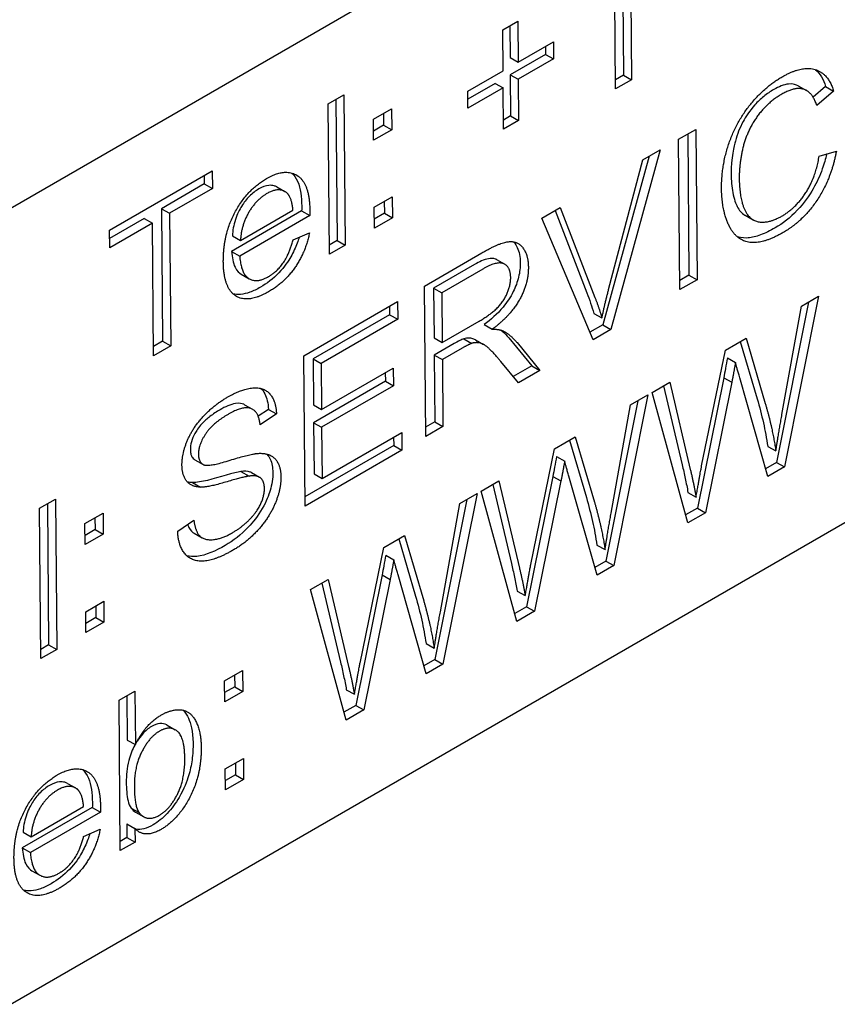
# Model space of a CAD drawing. Units: millimetres. Extents: x 155 to 2090, y 19 to 2724.
# Drawn here: x 854 to 863, y 1767 to 1778 of the extents above; entities that cross this region are included whole.
import ezdxf

# ---------------------------------------------------------------- set-up
doc = ezdxf.new("R2010")
doc.units = ezdxf.units.MM
doc.header["$LTSCALE"] = 10
doc.layers.add('Visible Edges(Hillmar_metric)', color=7, linetype='Continuous', lineweight=25)

msp = doc.modelspace()

# ---------------------------------------------------------------- linework, layer by layer
at = {"layer": 'Visible Edges(Hillmar_metric)'}
for p, q in [((887.8439, 1795.4633), (842.0658, 1769.0333)), ((890.5893, 1788.0122), (839.1119, 1758.2917)), ((860.8339, 1778.9804), (860.8487, 1777.2672)), ((860.7429, 1778.9279), (860.7568, 1777.3192)), ((860.6683, 1777.163), (860.6567, 1778.4977)), ((859.3871, 1777.8339), (859.5575, 1777.9323)), ((859.4665, 1777.8798), (859.4696, 1777.5199)), ((859.5575, 1777.9323), (859.5615, 1777.4679)), ((859.3911, 1777.3695), (859.3871, 1777.8339)), ((859.5615, 1777.4679), (859.9617, 1777.699)), ((859.8707, 1777.6464), (859.8715, 1777.5558)), ((859.9617, 1777.699), (859.9634, 1777.5038)), ((859.4696, 1777.5199), (859.5615, 1777.4679)), ((859.8715, 1777.5558), (859.4713, 1777.3248)), ((859.8715, 1777.5558), (859.9634, 1777.5038)), ((859.9634, 1777.5038), (859.5632, 1777.2728)), ((858.9909, 1777.1385), (859.3911, 1777.3695)), ((859.4713, 1777.3248), (859.5632, 1777.2728)), ((859.4713, 1777.3248), (859.4754, 1776.8565)), ((860.7568, 1777.3192), (860.6674, 1777.2675)), ((860.7568, 1777.3192), (860.8487, 1777.2672)), ((859.3009, 1777.2264), (858.9917, 1777.0479)), ((859.3928, 1777.1744), (858.9926, 1776.9433)), ((859.3009, 1777.2264), (859.3928, 1777.1744)), ((859.3969, 1776.7061), (859.3928, 1777.1744)), ((859.5632, 1777.2728), (859.5673, 1776.8045)), ((860.8487, 1777.2672), (860.6683, 1777.163)), ((862.7423, 1777.1988), (862.8342, 1777.1468)), ((863.0523, 1777.1911), (862.9101, 1777.0691)), ((863.0523, 1777.1911), (863.1442, 1777.1391)), ((857.4037, 1776.9934), (857.5841, 1777.0976)), ((857.5841, 1777.0976), (857.5989, 1775.3909)), ((858.9926, 1776.9433), (858.9909, 1777.1385)), ((863.1442, 1777.1391), (862.953, 1776.975)), ((857.4184, 1775.2867), (857.4037, 1776.9934)), ((857.4931, 1777.0451), (857.507, 1775.4429)), ((857.9189, 1776.8189), (858.1241, 1776.9374)), ((858.033, 1776.8848), (858.0342, 1776.7513)), ((858.1241, 1776.9374), (858.1261, 1776.6993)), ((859.4754, 1776.8565), (859.396, 1776.8106)), ((859.4754, 1776.8565), (859.5673, 1776.8045)), ((857.921, 1776.5809), (857.9189, 1776.8189)), ((858.0342, 1776.7513), (857.9201, 1776.6854)), ((858.0342, 1776.7513), (858.1261, 1776.6993)), ((859.5673, 1776.8045), (859.3969, 1776.7061)), ((858.1261, 1776.6993), (857.921, 1776.5809)), ((861.3835, 1776.5919), (861.5786, 1776.7045)), ((861.4876, 1776.6519), (861.5014, 1775.0497)), ((861.5786, 1776.7045), (861.5933, 1774.9977)), ((861.3983, 1774.8851), (861.3835, 1776.5919)), ((861.0487, 1776.3986), (860.5217, 1774.4841)), ((861.175, 1776.4715), (860.6136, 1774.4321)), ((860.9766, 1776.3569), (861.175, 1776.4715)), ((862.9794, 1776.4006), (863.1749, 1776.456)), ((860.5894, 1774.8874), (860.9766, 1776.3569)), ((854.9228, 1775.5611), (856.0887, 1776.2342)), ((855.9977, 1776.1817), (855.9985, 1776.0846)), ((856.0887, 1776.2342), (856.0904, 1776.0326)), ((855.9985, 1776.0846), (855.512, 1775.8037)), ((855.9985, 1776.0846), (856.0904, 1776.0326)), ((856.0904, 1776.0326), (855.6039, 1775.7517)), ((856.8209, 1776.051), (856.9128, 1775.999)), ((857.9275, 1775.8199), (858.1327, 1775.9383)), ((858.0417, 1775.8858), (858.0428, 1775.7522)), ((858.1327, 1775.9383), (858.1348, 1775.7002)), ((855.512, 1775.8037), (855.525, 1774.2986)), ((855.512, 1775.8037), (855.6039, 1775.7517)), ((855.6039, 1775.7517), (855.6169, 1774.2466)), ((857.1041, 1775.7777), (856.3093, 1775.3188)), ((857.1961, 1775.7257), (856.4013, 1775.2668)), ((856.4099, 1775.4443), (857.0051, 1775.788)), ((857.1041, 1775.7777), (857.1961, 1775.7257)), ((857.9296, 1775.5818), (857.9275, 1775.8199)), ((858.0428, 1775.7522), (857.9287, 1775.6863)), ((858.0428, 1775.7522), (858.1348, 1775.7002)), ((859.8298, 1775.6948), (860.0405, 1775.8165)), ((859.9818, 1775.7826), (860.3416, 1774.8495)), ((860.0405, 1775.8165), (860.4335, 1774.7975)), ((862.1382, 1775.7288), (862.2302, 1775.6768)), ((855.3169, 1775.6911), (854.9237, 1775.464)), ((855.4089, 1775.6391), (854.9246, 1775.3595)), ((855.3169, 1775.6911), (855.4089, 1775.6391)), ((855.4219, 1774.134), (855.4089, 1775.6391)), ((858.1348, 1775.7002), (857.9296, 1775.5818)), ((860.4129, 1774.3162), (859.8298, 1775.6948)), ((854.9246, 1775.3595), (854.9228, 1775.5611)), ((856.3179, 1775.4963), (856.4099, 1775.4443)), ((857.0058, 1775.4498), (857.1932, 1775.5306)), ((857.507, 1775.4429), (857.4175, 1775.3912)), ((857.5989, 1775.3909), (857.4184, 1775.2867)), ((857.507, 1775.4429), (857.5989, 1775.3909)), ((856.3093, 1775.3188), (856.4013, 1775.2668)), ((858.498, 1774.9259), (859.1505, 1775.3026)), ((859.068, 1775.1705), (858.6028, 1774.9019)), ((859.3181, 1775.2255), (859.41, 1775.1735)), ((856.4176, 1775.0601), (856.5096, 1775.0081)), ((859.1599, 1775.1185), (858.6947, 1774.8499)), ((861.5014, 1775.0497), (861.3974, 1774.9897)), ((861.5014, 1775.0497), (861.5933, 1774.9977)), ((861.5933, 1774.9977), (861.3983, 1774.8851)), ((858.5128, 1773.2192), (858.498, 1774.9259)), ((858.6028, 1774.9019), (858.6077, 1774.3373)), ((858.6028, 1774.9019), (858.6947, 1774.8499)), ((858.6947, 1774.8499), (858.6996, 1774.2853)), ((857.1281, 1774.135), (858.1931, 1774.7499)), ((858.1931, 1774.7499), (858.1948, 1774.5482)), ((862.8583, 1774.744), (862.4955, 1772.9243)), ((862.9739, 1774.8108), (862.5874, 1772.8723)), ((862.7778, 1774.6975), (862.9739, 1774.8108)), ((858.1021, 1774.6973), (858.1029, 1774.6002)), ((860.4214, 1774.6157), (860.5133, 1774.5637)), ((862.5574, 1773.4682), (862.7778, 1774.6975)), ((858.1029, 1774.6002), (857.233, 1774.098)), ((858.1948, 1774.5482), (857.3249, 1774.046)), ((858.1029, 1774.6002), (858.1948, 1774.5482)), ((858.6996, 1774.2853), (859.1177, 1774.5267)), ((859.1764, 1774.4879), (859.2684, 1774.4359)), ((860.5217, 1774.4841), (860.3772, 1774.4007)), ((860.6136, 1774.4321), (860.4129, 1774.3162)), ((860.5217, 1774.4841), (860.6136, 1774.4321)), ((855.525, 1774.2986), (855.421, 1774.2385)), ((855.525, 1774.2986), (855.6169, 1774.2466)), ((858.6077, 1774.3373), (858.6996, 1774.2853)), ((858.8347, 1774.2723), (858.6094, 1774.1422)), ((858.9435, 1774.3273), (859.0354, 1774.2753)), ((859.0777, 1774.3148), (859.1697, 1774.2628)), ((859.4572, 1774.3362), (859.7156, 1774.0187)), ((859.5491, 1774.2842), (859.8076, 1773.9667)), ((861.9146, 1774.1992), (862.15, 1774.3351)), ((862.0845, 1774.2973), (862.2763, 1773.645)), ((862.15, 1774.3351), (862.3682, 1773.593)), ((855.6169, 1774.2466), (855.4219, 1774.134)), ((858.9266, 1774.2203), (858.7013, 1774.0902)), ((861.6454, 1772.8854), (861.9146, 1774.1992)), ((857.1429, 1772.4283), (857.1281, 1774.135)), ((857.233, 1774.098), (857.2375, 1773.5763)), ((857.233, 1774.098), (857.3249, 1774.046)), ((857.3249, 1774.046), (857.3294, 1773.5243)), ((858.6094, 1774.1422), (858.6159, 1773.3838)), ((858.6094, 1774.1422), (858.7013, 1774.0902)), ((858.7013, 1774.0902), (858.7078, 1773.3318)), ((859.5643, 1773.8263), (859.3662, 1774.0688)), ((861.9377, 1774.111), (862.0296, 1774.059)), ((857.3294, 1773.5243), (858.1444, 1773.9949)), ((858.0534, 1773.9423), (858.0542, 1773.8452)), ((858.1444, 1773.9949), (858.1462, 1773.7932)), ((859.7156, 1774.0187), (859.506, 1773.8977)), ((859.8076, 1773.9667), (859.5643, 1773.8263)), ((859.7156, 1774.0187), (859.8076, 1773.9667)), ((858.0542, 1773.8452), (857.2393, 1773.3747)), ((858.0542, 1773.8452), (858.1462, 1773.7932)), ((861.0828, 1773.7189), (861.2823, 1773.8341)), ((861.2823, 1773.8341), (861.5162, 1772.8448)), ((861.8957, 1773.8854), (861.5964, 1772.4053)), ((861.9876, 1773.8334), (861.6883, 1772.3533)), ((861.8957, 1773.8854), (861.9876, 1773.8334)), ((862.3968, 1772.7623), (862.0784, 1773.8858)), ((858.1462, 1773.7932), (857.3312, 1773.3227)), ((861.4876, 1772.2374), (861.0828, 1773.7189)), ((861.2123, 1773.7937), (861.4243, 1772.8968)), ((860.919, 1773.6243), (860.5561, 1771.8046)), ((861.0346, 1773.6911), (860.648, 1771.7526)), ((860.8384, 1773.5778), (861.0346, 1773.6911)), ((856.4548, 1773.5793), (856.5467, 1773.5273)), ((856.7265, 1773.5258), (856.6103, 1773.4481)), ((856.7265, 1773.5258), (856.8184, 1773.4738)), ((857.2375, 1773.5763), (857.3294, 1773.5243)), ((860.6181, 1772.3485), (860.8384, 1773.5778)), ((856.8184, 1773.4738), (856.6325, 1773.3494)), ((857.2393, 1773.3747), (857.2443, 1772.7945)), ((857.2393, 1773.3747), (857.3312, 1773.3227)), ((858.6159, 1773.3838), (858.5119, 1773.3237)), ((858.6159, 1773.3838), (858.7078, 1773.3318)), ((857.3312, 1773.3227), (857.3362, 1772.7425)), ((857.3362, 1772.7425), (858.2397, 1773.2642)), ((858.2397, 1773.2642), (858.2415, 1773.0625)), ((858.7078, 1773.3318), (858.5128, 1773.2192)), ((858.1487, 1773.2116), (858.1496, 1773.1146)), ((859.9752, 1773.0795), (860.2106, 1773.2154)), ((860.1451, 1773.1776), (860.3369, 1772.5253)), ((860.2106, 1773.2154), (860.4288, 1772.4733)), ((858.1496, 1773.1146), (857.142, 1772.5328)), ((858.2415, 1773.0625), (857.1429, 1772.4283)), ((858.1496, 1773.1146), (858.2415, 1773.0625)), ((859.706, 1771.7657), (859.9752, 1773.0795)), ((862.3959, 1773.1061), (862.4878, 1773.0541)), ((855.8922, 1772.9533), (855.9841, 1772.9013)), ((859.9983, 1772.9913), (860.0902, 1772.9393)), ((862.4955, 1772.9243), (862.3712, 1772.8526)), ((862.4955, 1772.9243), (862.5874, 1772.8723)), ((856.4149, 1772.8203), (856.5068, 1772.7683)), ((862.5874, 1772.8723), (862.3968, 1772.7623)), ((856.5328, 1772.8082), (856.6248, 1772.7562)), ((857.2443, 1772.7945), (857.3362, 1772.7425)), ((859.1434, 1772.5992), (859.3429, 1772.7144)), ((859.3429, 1772.7144), (859.5768, 1771.7251)), ((859.9563, 1772.7657), (859.657, 1771.2856)), ((860.0482, 1772.7137), (859.7489, 1771.2336)), ((859.9563, 1772.7657), (860.0482, 1772.7137)), ((860.4574, 1771.6426), (860.139, 1772.7661)), ((855.865, 1772.695), (855.957, 1772.643)), ((859.5483, 1771.1177), (859.1434, 1772.5992)), ((859.2729, 1772.674), (859.4849, 1771.7771)), ((854.1283, 1772.403), (854.3088, 1772.5072)), ((854.3088, 1772.5072), (854.3235, 1770.8005)), ((858.9796, 1772.5046), (858.6167, 1770.6849)), ((859.0952, 1772.5714), (858.7086, 1770.6329)), ((858.899, 1772.4581), (859.0952, 1772.5714)), ((861.4901, 1772.5831), (861.582, 1772.5311)), ((854.143, 1770.6963), (854.1283, 1772.403)), ((854.2177, 1772.4547), (854.2316, 1770.8525)), ((858.6787, 1771.2288), (858.899, 1772.4581)), ((861.5964, 1772.4053), (861.4628, 1772.3282)), ((861.5964, 1772.4053), (861.6883, 1772.3533)), ((854.6435, 1772.2286), (854.8487, 1772.347)), ((854.7577, 1772.2945), (854.7588, 1772.161)), ((854.8487, 1772.347), (854.8507, 1772.1089)), ((855.6965, 1772.1449), (855.8802, 1772.2693)), ((861.6883, 1772.3533), (861.4876, 1772.2374)), ((854.6456, 1771.9905), (854.6435, 1772.2286)), ((854.7588, 1772.161), (854.6447, 1772.0951)), ((854.7588, 1772.161), (854.8507, 1772.1089)), ((854.8507, 1772.1089), (854.6456, 1771.9905)), ((855.8845, 1772.1189), (855.9764, 1772.0669)), ((858.0358, 1771.9598), (858.2713, 1772.0957)), ((858.2057, 1772.0579), (858.3976, 1771.4056)), ((858.2713, 1772.0957), (858.4895, 1771.3536)), ((857.7667, 1770.646), (858.0358, 1771.9598)), ((860.4565, 1771.9864), (860.5484, 1771.9344)), ((858.0589, 1771.8716), (858.1508, 1771.8196)), ((860.5561, 1771.8046), (860.4318, 1771.7329)), ((860.648, 1771.7526), (860.4574, 1771.6426)), ((860.5561, 1771.8046), (860.648, 1771.7526)), ((857.204, 1771.4795), (857.4036, 1771.5947)), ((857.4036, 1771.5947), (857.6375, 1770.6054)), ((858.0169, 1771.646), (857.7177, 1770.1659)), ((858.1088, 1771.594), (857.8096, 1770.1139)), ((858.0169, 1771.646), (858.1088, 1771.594)), ((858.5181, 1770.5229), (858.1997, 1771.6464)), ((857.6089, 1769.998), (857.204, 1771.4795)), ((857.3335, 1771.5543), (857.5455, 1770.6574)), ((859.5507, 1771.4634), (859.6426, 1771.4114)), ((854.6522, 1771.2295), (854.8573, 1771.3479)), ((854.7663, 1771.2954), (854.7674, 1771.1619)), ((854.8573, 1771.3479), (854.8594, 1771.1099)), ((859.657, 1771.2856), (859.5235, 1771.2085)), ((859.657, 1771.2856), (859.7489, 1771.2336)), ((854.6542, 1770.9914), (854.6522, 1771.2295)), ((854.7674, 1771.1619), (854.6533, 1771.096)), ((854.7674, 1771.1619), (854.8594, 1771.1099)), ((859.7489, 1771.2336), (859.5483, 1771.1177)), ((854.8594, 1771.1099), (854.6542, 1770.9914)), ((854.2316, 1770.8525), (854.1421, 1770.8009)), ((854.3235, 1770.8005), (854.143, 1770.6963)), ((854.2316, 1770.8525), (854.3235, 1770.8005)), ((858.5171, 1770.8667), (858.609, 1770.8147)), ((858.6167, 1770.6849), (858.4925, 1770.6132)), ((858.7086, 1770.6329), (858.5181, 1770.5229)), ((858.6167, 1770.6849), (858.7086, 1770.6329)), ((856.2283, 1770.4442), (856.4335, 1770.5627)), ((856.3425, 1770.5101), (856.3436, 1770.3766)), ((856.4335, 1770.5627), (856.4355, 1770.3246)), ((856.2304, 1770.2062), (856.2283, 1770.4442)), ((856.3436, 1770.3766), (856.2295, 1770.3107)), ((856.3436, 1770.3766), (856.4355, 1770.3246)), ((855.0304, 1770.2246), (855.2109, 1770.3288)), ((855.1198, 1770.2762), (855.1242, 1769.772)), ((855.2109, 1770.3288), (855.2161, 1769.72)), ((856.4355, 1770.3246), (856.2304, 1770.2062)), ((857.6113, 1770.3437), (857.7033, 1770.2917)), ((855.0451, 1768.5178), (855.0304, 1770.2246)), ((857.7177, 1770.1659), (857.5841, 1770.0888)), ((857.7177, 1770.1659), (857.8096, 1770.1139)), ((857.8096, 1770.1139), (857.6089, 1769.998)), ((855.5775, 1769.9412), (855.6694, 1769.8891)), ((855.1242, 1769.772), (855.2161, 1769.72)), ((856.237, 1769.4452), (856.4421, 1769.5636)), ((856.3511, 1769.5111), (856.3522, 1769.3776)), ((856.4421, 1769.5636), (856.4442, 1769.3255)), ((856.239, 1769.2071), (856.237, 1769.4452)), ((856.3522, 1769.3776), (856.2381, 1769.3117)), ((856.3522, 1769.3776), (856.4442, 1769.3255)), ((854.4442, 1769.2802), (854.5362, 1769.2282)), ((856.4442, 1769.3255), (856.239, 1769.2071)), ((854.0332, 1768.6735), (854.6285, 1769.0172)), ((854.7275, 1769.0069), (853.9327, 1768.548)), ((854.8194, 1768.9549), (854.0246, 1768.496)), ((854.7275, 1769.0069), (854.8194, 1768.9549)), ((855.1669, 1769.0004), (855.2588, 1768.9484)), ((855.219, 1768.9536), (855.3109, 1768.9016)), ((855.1189, 1768.8211), (855.1202, 1768.6663)), ((855.1189, 1768.8211), (855.2108, 1768.7691)), ((853.9413, 1768.7256), (854.0332, 1768.6735)), ((854.6291, 1768.679), (854.8166, 1768.7598)), ((855.2108, 1768.7691), (855.2122, 1768.6142)), ((855.1202, 1768.6663), (855.0442, 1768.6224)), ((855.2122, 1768.6142), (855.0451, 1768.5178)), ((855.1202, 1768.6663), (855.2122, 1768.6142)), ((853.9327, 1768.548), (854.0246, 1768.496)), ((854.041, 1768.2893), (854.1329, 1768.2373))]:
    msp.add_line(p, q, dxfattribs=at)
for points, degree in [([(862.5592, 1777.3007), (862.7801, 1777.4282), (863.0828, 1777.3402), (863.1442, 1777.1391)], 2), ([(861.8717, 1776.0292), (861.8694, 1776.2958), (862.042, 1776.7955), (862.3642, 1777.1881), (862.5592, 1777.3007)], 2), ([(862.9398, 1777.3817), (862.992, 1777.3362), (863.0282, 1777.27), (863.0523, 1777.1911)], 3), ([(862.5564, 1777.1043), (862.3871, 1777.0066), (862.1601, 1776.6859), (862.0709, 1776.3154), (862.0724, 1776.1463)], 2), ([(862.953, 1776.975), (862.8998, 1777.1313), (862.7044, 1777.1897), (862.5564, 1777.1043)], 2), ([(862.5526, 1775.7176), (862.7163, 1775.8121), (862.9409, 1776.1614), (862.9794, 1776.4006)], 2), ([(863.1749, 1776.456), (863.1157, 1776.142), (862.8009, 1775.6662), (862.5711, 1775.5335)], 2), ([(856.7068, 1776.1466), (856.9198, 1776.2696), (857.1941, 1776.088), (857.1967, 1775.7823)], 2), ([(856.2148, 1775.2023), (856.2121, 1775.5145), (856.486, 1776.0191), (856.7068, 1776.1466)], 2), ([(862.0724, 1776.1463), (862.0742, 1775.9291), (862.1869, 1775.6673), (862.4181, 1775.64), (862.5526, 1775.7176)], 2), ([(856.7095, 1775.9755), (856.585, 1775.9037), (856.4174, 1775.6121), (856.4099, 1775.4443)], 2), ([(856.9347, 1775.984), (856.8473, 1776.0551), (856.7095, 1775.9755)], 2), ([(857.0051, 1775.788), (856.9914, 1775.937), (856.9347, 1775.984)], 2), ([(862.5711, 1775.5335), (862.3335, 1775.3963), (862.0333, 1775.4492), (861.8738, 1775.7846), (861.8717, 1776.0292)], 2), ([(857.1967, 1775.7823), (857.1969, 1775.7641), (857.1961, 1775.7257)], 2), ([(857.1932, 1775.5306), (857.15, 1775.3147), (856.9131, 1774.9674), (856.7281, 1774.8607)], 2), ([(856.7266, 1775.0324), (856.8264, 1775.09), (856.9655, 1775.2932), (857.0058, 1775.4498)], 2), ([(859.1505, 1775.3026), (859.3466, 1775.4159), (859.5526, 1775.4419), (859.6768, 1775.2796), (859.678, 1775.1391)], 2), ([(856.7281, 1774.8607), (856.4938, 1774.7254), (856.2174, 1774.9018), (856.2148, 1775.2023)], 2), ([(856.4013, 1775.2668), (856.4131, 1775.0684), (856.5932, 1774.9554), (856.7266, 1775.0324)], 2), ([(859.4773, 1775.0233), (859.4763, 1775.1443), (859.3236, 1775.213), (859.1599, 1775.1185)], 2), ([(859.678, 1775.1391), (859.6796, 1774.957), (859.4788, 1774.5914), (859.2684, 1774.4359)], 2), ([(859.1177, 1774.5267), (859.2511, 1774.6038), (859.4008, 1774.7542), (859.478, 1774.9413), (859.4773, 1775.0233)], 2), ([(860.5133, 1774.5637), (860.5457, 1774.7224), (860.5894, 1774.8874)], 2), ([(860.4335, 1774.7975), (860.4808, 1774.6757), (860.5133, 1774.5637)], 2), ([(859.2684, 1774.4359), (859.345, 1774.437), (859.3857, 1774.4187)], 2), ([(859.3857, 1774.4187), (859.4717, 1774.3768), (859.5491, 1774.2842)], 2), ([(859.0354, 1774.2753), (859.0017, 1774.2637), (858.9266, 1774.2203)], 2), ([(859.3662, 1774.0688), (859.2796, 1774.1731), (859.1684, 1774.2723), (859.0804, 1774.2881), (859.0354, 1774.2753)], 2), ([(862.0296, 1774.059), (862.0059, 1773.9277), (861.9876, 1773.8334)], 2), ([(862.0784, 1773.8858), (862.0366, 1774.0251), (862.0296, 1774.059)], 2), ([(856.2602, 1773.664), (856.4239, 1773.7585), (856.6749, 1773.7805), (856.8126, 1773.6208), (856.8184, 1773.4738)], 2), ([(855.7452, 1772.8934), (855.7441, 1773.0235), (855.8689, 1773.3204), (856.1111, 1773.5779), (856.2602, 1773.664)], 2), ([(856.6325, 1773.3494), (856.6165, 1773.5036), (856.4402, 1773.5679), (856.2698, 1773.4695)], 2), ([(862.3682, 1773.593), (862.4483, 1773.3163), (862.4878, 1773.0541)], 2), ([(856.2698, 1773.4695), (856.0926, 1773.3672), (855.9314, 1773.1225), (855.9323, 1773.0171)], 2), ([(862.4878, 1773.0541), (862.5144, 1773.2329), (862.5574, 1773.4682)], 2), ([(855.9323, 1773.0171), (855.9331, 1772.9247), (855.9908, 1772.8979)], 2), ([(855.9908, 1772.8979), (856.0485, 1772.8724), (856.526, 1773.0226), (856.615, 1773.0269)], 2), ([(856.615, 1773.0269), (856.7434, 1773.0317), (856.8674, 1772.8915), (856.8685, 1772.7549)], 2), ([(860.0902, 1772.9393), (860.0666, 1772.808), (860.0482, 1772.7137)], 2), ([(860.139, 1772.7661), (860.0973, 1772.9054), (860.0902, 1772.9393)], 2), ([(855.957, 1772.643), (855.851, 1772.6459), (855.7462, 1772.7763), (855.7452, 1772.8934)], 2), ([(861.5162, 1772.8448), (861.5536, 1772.6899), (861.582, 1772.5311)], 2), ([(861.582, 1772.5311), (861.6357, 1772.838), (861.6454, 1772.8854)], 2), ([(855.865, 1772.695), (855.8447, 1772.6956), (855.8249, 1772.6979), (855.8061, 1772.7024)], 3), ([(856.5068, 1772.7683), (856.4471, 1772.7613), (856.0392, 1772.6396), (855.957, 1772.643)], 2), ([(856.8685, 1772.7549), (856.8697, 1772.6183), (856.7373, 1772.3), (856.4862, 1772.0204), (856.3293, 1771.9298)], 2), ([(856.6815, 1772.6273), (856.6808, 1772.708), (856.6002, 1772.7817), (856.5068, 1772.7683)], 2), ([(856.3186, 1772.1262), (856.4295, 1772.1903), (856.6004, 1772.3661), (856.6822, 1772.548), (856.6815, 1772.6273)], 2), ([(860.4288, 1772.4733), (860.509, 1772.1966), (860.5484, 1771.9344)], 2), ([(855.8802, 1772.2693), (855.8948, 1772.1482), (855.9915, 1772.0393), (856.193, 1772.0537), (856.3186, 1772.1262)], 2), ([(860.5484, 1771.9344), (860.575, 1772.1132), (860.6181, 1772.3485)], 2), ([(856.3293, 1771.9298), (856.1286, 1771.8139), (855.8584, 1771.7939), (855.7025, 1771.9758), (855.6965, 1772.1449)], 2), ([(858.1508, 1771.8196), (858.1272, 1771.6883), (858.1088, 1771.594)], 2), ([(858.1997, 1771.6464), (858.1579, 1771.7858), (858.1508, 1771.8196)], 2), ([(859.5768, 1771.7251), (859.6142, 1771.5702), (859.6426, 1771.4114)], 2), ([(859.6426, 1771.4114), (859.6963, 1771.7183), (859.706, 1771.7657)], 2), ([(858.4895, 1771.3536), (858.5696, 1771.0769), (858.609, 1770.8147)], 2), ([(858.609, 1770.8147), (858.6357, 1770.9935), (858.6787, 1771.2288)], 2), ([(857.6375, 1770.6054), (857.6748, 1770.4505), (857.7033, 1770.2917)], 2), ([(857.7033, 1770.2917), (857.7569, 1770.5986), (857.7667, 1770.646)], 2), ([(855.2161, 1769.72), (855.329, 1769.9525), (855.5061, 1770.0547)], 2), ([(855.5061, 1770.0547), (855.6048, 1770.1117), (855.7816, 1770.1209), (855.8963, 1770.0198), (855.9622, 1769.8225), (855.9633, 1769.6886)], 2), ([(855.7774, 1769.5629), (855.7753, 1769.8062), (855.6085, 1769.9413), (855.4908, 1769.8733)], 2), ([(855.4908, 1769.8733), (855.3731, 1769.8054), (855.2025, 1769.4663), (855.2045, 1769.2413)], 2), ([(855.9633, 1769.6886), (855.9661, 1769.3711), (855.6978, 1768.8672), (855.5083, 1768.7578)], 2), ([(855.4912, 1768.9205), (855.6089, 1768.9884), (855.7794, 1769.3274), (855.7774, 1769.5629)], 2), ([(853.8381, 1768.4315), (853.8354, 1768.7437), (854.1094, 1769.2483), (854.3302, 1769.3758)], 2), ([(854.3302, 1769.3758), (854.5432, 1769.4988), (854.8174, 1769.3172), (854.82, 1769.0115)], 2), ([(854.5581, 1769.2132), (854.4707, 1769.2843), (854.3328, 1769.2047)], 2), ([(855.2045, 1769.2413), (855.2064, 1769.0188), (855.2588, 1768.9484)], 2), ([(854.3328, 1769.2047), (854.2084, 1769.1329), (854.0408, 1768.8413), (854.0332, 1768.6735)], 2), ([(854.6285, 1769.0172), (854.6148, 1769.1662), (854.5581, 1769.2132)], 2), ([(854.82, 1769.0115), (854.8202, 1768.9933), (854.8194, 1768.9549)], 2), ([(855.1669, 1769.0004), (855.1818, 1768.9812), (855.199, 1768.965), (855.219, 1768.9536)], 3), ([(855.2588, 1768.9484), (855.3454, 1768.8363), (855.4912, 1768.9205)], 2), ([(854.35, 1768.2616), (854.4497, 1768.3192), (854.5888, 1768.5224), (854.6291, 1768.679)], 2), ([(854.8166, 1768.7598), (854.7734, 1768.544), (854.5364, 1768.1967), (854.3515, 1768.0899)], 2), ([(855.5083, 1768.7578), (855.32, 1768.6491), (855.2108, 1768.7691)], 2), ([(854.0246, 1768.496), (854.0365, 1768.2976), (854.2166, 1768.1846), (854.35, 1768.2616)], 2), ([(854.3515, 1768.0899), (854.1172, 1767.9546), (853.8407, 1768.131), (853.8381, 1768.4315)], 2)]:
    msp.add_open_spline(points, degree=degree, dxfattribs=at)
for points, knots in [([(862.7423, 1777.1988), (862.7422, 1777.1989), (862.742, 1777.199), (862.7213, 1777.2106), (862.686, 1777.2245), (862.5787, 1777.2127), (862.5216, 1777.1893), (862.4645, 1777.1563)], [-0.037721295, -0.037721295, -0.037721295, -0.037721295, -0.037585947, -0.037585947, -0.018619823, -0.018619823, 0, 0, 0, 0]), ([(862.4645, 1777.1563), (862.426, 1777.1341), (862.3874, 1777.1081), (862.315, 1777.0497), (862.2814, 1777.0183), (862.1872, 1776.914), (862.1443, 1776.8451), (862.0767, 1776.7204), (862.048, 1776.6468), (862.015, 1776.5209), (861.9789, 1776.375), (861.9804, 1776.1983)], [-0.2323808, -0.2323808, -0.2323808, -0.2323808, -0.20258069, -0.20258069, -0.17522684, -0.17522684, -0.12228016, -0.12228016, -0.04970098, -0.04970098, 0, 0, 0, 0]), ([(863.0653, 1776.425), (863.0519, 1776.369), (863.0355, 1776.3124), (862.9878, 1776.1791), (862.9539, 1776.1038), (862.8674, 1775.9521), (862.8077, 1775.866), (862.6515, 1775.7007), (862.566, 1775.6356), (862.4792, 1775.5855)], [-0.098583879, -0.098583879, -0.098583879, -0.098583879, -0.080253143, -0.080253143, -0.055340141, -0.055340141, -0.028337523, -0.028337523, 0, 0, 0, 0]), ([(856.9936, 1776.2082), (857.0156, 1776.1876), (857.0393, 1776.1571), (857.0917, 1776.0338), (857.1039, 1775.9361), (857.1048, 1775.8343)], [-0.046043447, -0.046043447, -0.046043447, -0.046043447, -0.028643857, -0.028643857, 0, 0, 0, 0]), ([(861.9804, 1776.1983), (861.9811, 1776.1246), (861.9865, 1776.053), (862.0128, 1775.9111), (862.0329, 1775.8596), (862.0711, 1775.7851), (862.0996, 1775.7512), (862.1371, 1775.7295), (862.1377, 1775.7291), (862.1382, 1775.7288)], [-0.065572495, -0.065572495, -0.065572495, -0.065572495, -0.057565043, -0.057565043, -0.048309447, -0.048309447, -0.036034799, -0.036034799, -0.035842891, -0.035842891, -0.035842891, -0.035842891]), ([(856.8209, 1776.051), (856.8116, 1776.0563), (856.8018, 1776.0605), (856.7732, 1776.069), (856.7536, 1776.0708), (856.6958, 1776.0652), (856.6571, 1776.0504), (856.6175, 1776.0275)], [-0.024532099, -0.024532099, -0.024532099, -0.024532099, -0.020307083, -0.020307083, -0.012905888, -0.012905888, 0, 0, 0, 0]), ([(856.6175, 1776.0275), (856.5809, 1776.0064), (856.545, 1775.9794), (856.4775, 1775.9115), (856.4479, 1775.8731), (856.3999, 1775.7954), (856.3725, 1775.7452), (856.3304, 1775.6166), (856.3206, 1775.5548), (856.3179, 1775.4963)], [-0.072905333, -0.072905333, -0.072905333, -0.072905333, -0.052333849, -0.052333849, -0.032364289, -0.032364289, -0.015966696, -0.015966696, 0, 0, 0, 0]), ([(857.1048, 1775.8343), (857.1048, 1775.827), (857.1048, 1775.8183), (857.1046, 1775.8002), (857.1044, 1775.7885), (857.1041, 1775.7777)], [-0.0050185581, -0.0050185581, -0.0050185581, -0.0050185581, -0.0029903885, -0.0029903885, 0, 0, 0, 0]), ([(862.4792, 1775.5855), (862.424, 1775.5536), (862.3681, 1775.5259), (862.2653, 1775.4878), (862.2177, 1775.4757), (862.1465, 1775.4696), (862.1009, 1775.4683), (862.0502, 1775.4851)], [-0.126162899, -0.126162899, -0.126162899, -0.126162899, -0.101078602, -0.101078602, -0.078859259, -0.078859259, -0.066114745, -0.066114745, -0.066114745, -0.066114745]), ([(857.0758, 1775.48), (857.0692, 1775.4579), (857.0618, 1775.4357), (857.0339, 1775.3606), (857.0097, 1775.3088), (856.9523, 1775.2092), (856.9094, 1775.1434), (856.7786, 1775.0065), (856.7073, 1774.9537), (856.6362, 1774.9127)], [-0.079167402, -0.079167402, -0.079167402, -0.079167402, -0.069438567, -0.069438567, -0.046146984, -0.046146984, -0.023202926, -0.023202926, 0, 0, 0, 0]), ([(859.5102, 1775.4279), (859.5299, 1775.4066), (859.5435, 1775.3827), (859.5748, 1775.3153), (859.5855, 1775.2572), (859.5861, 1775.1911)], [-0.025928017, -0.025928017, -0.025928017, -0.025928017, -0.018582684, -0.018582684, 0, 0, 0, 0]), ([(856.3093, 1775.3188), (856.3133, 1775.2527), (856.3243, 1775.1891), (856.3694, 1775.0943), (856.3958, 1775.0724), (856.4176, 1775.0601)], [-0.046554875, -0.046554875, -0.046554875, -0.046554875, -0.035967196, -0.035967196, -0.026291746, -0.026291746, -0.026291746, -0.026291746]), ([(859.3181, 1775.2256), (859.3133, 1775.2283), (859.3091, 1775.2302), (859.282, 1775.2416), (859.2536, 1775.2417), (859.1747, 1775.2263), (859.1194, 1775.2002), (859.068, 1775.1705)], [-0.028310846, -0.028310846, -0.028310846, -0.028310846, -0.026954278, -0.026954278, -0.016756001, -0.016756001, 0, 0, 0, 0]), ([(859.5861, 1775.1911), (859.5865, 1775.1392), (859.5808, 1775.0843), (859.5533, 1774.9714), (859.5329, 1774.9165), (859.474, 1774.7975), (859.4364, 1774.7408), (859.3262, 1774.6085), (859.2502, 1774.5424), (859.1764, 1774.4879)], [-0.069416222, -0.069416222, -0.069416222, -0.069416222, -0.054874882, -0.054874882, -0.040892598, -0.040892598, -0.024320308, -0.024320308, 0, 0, 0, 0]), ([(856.6362, 1774.9127), (856.5961, 1774.8895), (856.5558, 1774.8699), (856.48, 1774.8427), (856.4445, 1774.8343), (856.3791, 1774.8292), (856.3499, 1774.8318), (856.3229, 1774.8392)], [-0.13627593, -0.13627593, -0.13627593, -0.13627593, -0.111976228, -0.111976228, -0.08964158, -0.08964158, -0.069059389, -0.069059389, -0.069059389, -0.069059389]), ([(860.3416, 1774.8495), (860.3568, 1774.8104), (860.3714, 1774.7706), (860.3979, 1774.6928), (860.4101, 1774.6545), (860.4214, 1774.6157)], [-0.027379714, -0.027379714, -0.027379714, -0.027379714, -0.013161476, -0.013161476, 0, 0, 0, 0]), ([(859.3651, 1774.426), (859.3693, 1774.4228), (859.3735, 1774.4195), (859.4062, 1774.3926), (859.4326, 1774.3655), (859.4572, 1774.3362)], [-0.016575714, -0.016575714, -0.016575714, -0.016575714, -0.014491999, -0.014491999, 0, 0, 0, 0]), ([(858.9435, 1774.3273), (858.9299, 1774.3226), (858.9132, 1774.3147), (858.8785, 1774.2972), (858.8556, 1774.2843), (858.8347, 1774.2723)], [-0.011282535, -0.011282535, -0.011282535, -0.011282535, -0.006810287, -0.006810287, 0, 0, 0, 0]), ([(859.0777, 1774.3148), (859.0644, 1774.3224), (859.0507, 1774.3282), (859.0244, 1774.3341), (858.9901, 1774.3406), (858.9435, 1774.3273)], [-0.032751885, -0.032751885, -0.032751885, -0.032751885, -0.015629366, -0.015629366, 0, 0, 0, 0]), ([(861.9377, 1774.111), (861.9304, 1774.0706), (861.9229, 1774.0294), (861.909, 1773.9548), (861.9023, 1773.9196), (861.8957, 1773.8854)], [-0.019213025, -0.019213025, -0.019213025, -0.019213025, -0.008791143, -0.008791143, 0, 0, 0, 0]), ([(856.6418, 1773.7635), (856.659, 1773.7463), (856.6733, 1773.726), (856.7107, 1773.6544), (856.7238, 1773.5944), (856.7265, 1773.5258)], [-0.0286735, -0.0286735, -0.0286735, -0.0286735, -0.019645468, -0.019645468, 0, 0, 0, 0]), ([(856.4548, 1773.5793), (856.4518, 1773.5809), (856.4488, 1773.5825), (856.4262, 1773.5929), (856.397, 1773.6001), (856.2969, 1773.5831), (856.2356, 1773.5548), (856.1778, 1773.5215)], [-0.036866125, -0.036866125, -0.036866125, -0.036866125, -0.034406813, -0.034406813, -0.018846072, -0.018846072, 0, 0, 0, 0]), ([(862.2763, 1773.645), (862.302, 1773.5562), (862.3256, 1773.4651), (862.3654, 1773.2856), (862.3822, 1773.1968), (862.3959, 1773.1061)], [-0.058007926, -0.058007926, -0.058007926, -0.058007926, -0.027907202, -0.027907202, 0, 0, 0, 0]), ([(856.1778, 1773.5215), (856.1392, 1773.4992), (856.0993, 1773.4734), (856.0303, 1773.4201), (855.999, 1773.3925), (855.9314, 1773.3183), (855.9089, 1773.2811), (855.876, 1773.221), (855.8626, 1773.1902), (855.8443, 1773.1273), (855.8401, 1773.0974), (855.8404, 1773.0691)], [-0.036650101, -0.036650101, -0.036650101, -0.036650101, -0.02953822, -0.02953822, -0.023759837, -0.023759837, -0.015864754, -0.015864754, -0.007960642, -0.007960642, 0, 0, 0, 0]), ([(855.8404, 1773.0691), (855.8405, 1773.0533), (855.8419, 1773.0382), (855.8477, 1773.0112), (855.8519, 1772.9994), (855.8662, 1772.973), (855.878, 1772.9614), (855.8922, 1772.9533)], [-0.016172779, -0.016172779, -0.016172779, -0.016172779, -0.011720027, -0.011720027, -0.007496587, -0.007496587, -0.000990281, -0.000990281, -0.000990281, -0.000990281]), ([(856.7093, 1773.0183), (856.7271, 1772.9997), (856.7388, 1772.9794), (856.7671, 1772.9181), (856.7761, 1772.8657), (856.7766, 1772.8069)], [-0.023503379, -0.023503379, -0.023503379, -0.023503379, -0.016543293, -0.016543293, 0, 0, 0, 0]), ([(859.9983, 1772.9913), (859.991, 1772.951), (859.9835, 1772.9097), (859.9696, 1772.8351), (859.963, 1772.7999), (859.9563, 1772.7657)], [-0.019213025, -0.019213025, -0.019213025, -0.019213025, -0.008791143, -0.008791143, 0, 0, 0, 0]), ([(856.4149, 1772.8203), (856.3442, 1772.812), (856.1635, 1772.752), (855.9752, 1772.7059), (855.91, 1772.6931), (855.865, 1772.695)], [-0.052626369, -0.052626369, -0.052626369, -0.052626369, -0.016531954, -0.016531954, 0, 0, 0, 0]), ([(856.5328, 1772.8082), (856.5283, 1772.8107), (856.5242, 1772.8126), (856.4906, 1772.8261), (856.4519, 1772.8256), (856.4149, 1772.8203)], [-0.014240351, -0.014240351, -0.014240351, -0.014240351, -0.012852823, -0.012852823, 0, 0, 0, 0]), ([(861.4243, 1772.8968), (861.4367, 1772.8454), (861.4484, 1772.7935), (861.4703, 1772.6889), (861.4806, 1772.6363), (861.4901, 1772.5831)], [-0.033513705, -0.033513705, -0.033513705, -0.033513705, -0.016677361, -0.016677361, 0, 0, 0, 0]), ([(856.7766, 1772.8069), (856.7769, 1772.7752), (856.7745, 1772.7422), (856.7638, 1772.6737), (856.7556, 1772.6388), (856.7296, 1772.553), (856.7036, 1772.4817), (856.6084, 1772.3157), (856.5517, 1772.2454), (856.4156, 1772.1013), (856.3273, 1772.0337), (856.2374, 1771.9818)], [-0.092130795, -0.092130795, -0.092130795, -0.092130795, -0.079305393, -0.079305393, -0.066476007, -0.066476007, -0.048227927, -0.048227927, -0.029363923, -0.029363923, 0, 0, 0, 0]), ([(860.3369, 1772.5253), (860.3626, 1772.4365), (860.3862, 1772.3454), (860.426, 1772.1659), (860.4428, 1772.0771), (860.4565, 1771.9864)], [-0.058007926, -0.058007926, -0.058007926, -0.058007926, -0.027907202, -0.027907202, 0, 0, 0, 0]), ([(855.8097, 1772.2215), (855.8139, 1772.2092), (855.8187, 1772.1975), (855.8437, 1772.1476), (855.8664, 1772.1292), (855.8845, 1772.1189)], [-0.0443734281, -0.0443734281, -0.0443734281, -0.0443734281, -0.0427796115, -0.0427796115, -0.0370791673, -0.0370791673, -0.0370791673, -0.0370791673]), ([(856.2374, 1771.9818), (856.1301, 1771.9198), (856.0155, 1771.8683), (855.8725, 1771.8524), (855.8341, 1771.8549), (855.7994, 1771.8649)], [-0.071067769, -0.071067769, -0.071067769, -0.071067769, -0.050339541, -0.050339541, -0.041483792, -0.041483792, -0.041483792, -0.041483792]), ([(858.0589, 1771.8716), (858.0517, 1771.8313), (858.0441, 1771.79), (858.0302, 1771.7154), (858.0236, 1771.6802), (858.0169, 1771.646)], [-0.019213025, -0.019213025, -0.019213025, -0.019213025, -0.008791143, -0.008791143, 0, 0, 0, 0]), ([(859.4849, 1771.7771), (859.4973, 1771.7257), (859.509, 1771.6738), (859.531, 1771.5692), (859.5412, 1771.5166), (859.5507, 1771.4634)], [-0.033513705, -0.033513705, -0.033513705, -0.033513705, -0.016677361, -0.016677361, 0, 0, 0, 0]), ([(858.3976, 1771.4056), (858.4233, 1771.3168), (858.4468, 1771.2257), (858.4867, 1771.0462), (858.5035, 1770.9574), (858.5171, 1770.8667)], [-0.058007926, -0.058007926, -0.058007926, -0.058007926, -0.027907202, -0.027907202, 0, 0, 0, 0]), ([(857.5455, 1770.6574), (857.5579, 1770.606), (857.5697, 1770.5541), (857.5916, 1770.4495), (857.6018, 1770.3969), (857.6113, 1770.3437)], [-0.033513705, -0.033513705, -0.033513705, -0.033513705, -0.016677361, -0.016677361, 0, 0, 0, 0]), ([(855.7589, 1770.1114), (855.7872, 1770.0828), (855.8061, 1770.0484), (855.8455, 1769.9623), (855.8703, 1769.8747), (855.8714, 1769.7406)], [-0.054437694, -0.054437694, -0.054437694, -0.054437694, -0.037733681, -0.037733681, 0, 0, 0, 0]), ([(855.3989, 1769.9253), (855.3812, 1769.9151), (855.3636, 1769.9029), (855.3293, 1769.8745), (855.3129, 1769.8586), (855.275, 1769.8162), (855.2549, 1769.7889), (855.2365, 1769.76)], [-0.071449276, -0.071449276, -0.071449276, -0.071449276, -0.063521924, -0.063521924, -0.055729482, -0.055729482, -0.044778453, -0.044778453, -0.044778453, -0.044778453]), ([(855.5775, 1769.9412), (855.5759, 1769.942), (855.5744, 1769.9429), (855.5496, 1769.9558), (855.5234, 1769.9615), (855.4636, 1769.9559), (855.4317, 1769.9443), (855.3989, 1769.9253)], [-0.021787459, -0.021787459, -0.021787459, -0.021787459, -0.021082318, -0.021082318, -0.010712162, -0.010712162, 0, 0, 0, 0]), ([(855.2136, 1769.7214), (855.2122, 1769.7187), (855.2107, 1769.716), (855.183, 1769.6651), (855.1589, 1769.6099), (855.1188, 1769.4554), (855.1119, 1769.3703), (855.1126, 1769.2933)], [-0.040021452, -0.040021452, -0.040021452, -0.040021452, -0.039060833, -0.039060833, -0.021672947, -0.021672947, 0, 0, 0, 0]), ([(855.8714, 1769.7406), (855.872, 1769.6785), (855.8686, 1769.6134), (855.8515, 1769.4878), (855.8389, 1769.4272), (855.8017, 1769.3045), (855.7704, 1769.2202), (855.6727, 1769.0545), (855.6287, 1768.9935), (855.527, 1768.8852), (855.4727, 1768.8423), (855.4164, 1768.8098)], [-0.11944579, -0.11944579, -0.11944579, -0.11944579, -0.08935573, -0.08935573, -0.06275627, -0.06275627, -0.03608708, -0.03608708, -0.01835721, -0.01835721, 0, 0, 0, 0]), ([(854.6169, 1769.4374), (854.639, 1769.4168), (854.6627, 1769.3863), (854.7151, 1769.263), (854.7272, 1769.1653), (854.7281, 1769.0635)], [-0.046043447, -0.046043447, -0.046043447, -0.046043447, -0.028643857, -0.028643857, 0, 0, 0, 0]), ([(854.2409, 1769.2567), (854.2043, 1769.2356), (854.1684, 1769.2086), (854.1009, 1769.1407), (854.0712, 1769.1023), (854.0232, 1769.0246), (853.9959, 1768.9744), (853.9537, 1768.8458), (853.9439, 1768.784), (853.9413, 1768.7256)], [-0.072905333, -0.072905333, -0.072905333, -0.072905333, -0.052333849, -0.052333849, -0.032364289, -0.032364289, -0.015966696, -0.015966696, 0, 0, 0, 0]), ([(854.4442, 1769.2802), (854.435, 1769.2855), (854.4252, 1769.2897), (854.3965, 1769.2982), (854.3769, 1769.3), (854.3192, 1769.2945), (854.2804, 1769.2796), (854.2409, 1769.2567)], [-0.024532099, -0.024532099, -0.024532099, -0.024532099, -0.020307083, -0.020307083, -0.012905888, -0.012905888, 0, 0, 0, 0]), ([(855.1126, 1769.2933), (855.1132, 1769.2214), (855.1179, 1769.1424), (855.1405, 1769.0507), (855.1512, 1769.0216), (855.1669, 1769.0004)], [-0.030198438, -0.030198438, -0.030198438, -0.030198438, -0.009849864, -0.009849864, 0, 0, 0, 0]), ([(854.7281, 1769.0635), (854.7282, 1769.0562), (854.7281, 1769.0475), (854.7279, 1769.0294), (854.7277, 1769.0177), (854.7275, 1769.0069)], [-0.0050185581, -0.0050185581, -0.0050185581, -0.0050185581, -0.0029903885, -0.0029903885, 0, 0, 0, 0]), ([(855.4164, 1768.8098), (855.3814, 1768.7896), (855.3465, 1768.7742), (855.2805, 1768.7576), (855.2504, 1768.7559), (855.2208, 1768.7613), (855.2192, 1768.7616), (855.2176, 1768.7619)], [-0.038307257, -0.038307257, -0.038307257, -0.038307257, -0.026861134, -0.026861134, -0.016019402, -0.016019402, -0.015382985, -0.015382985, -0.015382985, -0.015382985]), ([(854.6992, 1768.7092), (854.6926, 1768.6871), (854.6852, 1768.665), (854.6572, 1768.5898), (854.6331, 1768.538), (854.5757, 1768.4384), (854.5328, 1768.3726), (854.4019, 1768.2357), (854.3306, 1768.1829), (854.2595, 1768.1419)], [-0.079167402, -0.079167402, -0.079167402, -0.079167402, -0.069438567, -0.069438567, -0.046146984, -0.046146984, -0.023202926, -0.023202926, 0, 0, 0, 0]), ([(853.9327, 1768.548), (853.9366, 1768.4819), (853.9476, 1768.4183), (853.9927, 1768.3235), (854.0192, 1768.3016), (854.041, 1768.2893)], [-0.046554875, -0.046554875, -0.046554875, -0.046554875, -0.035967196, -0.035967196, -0.026291746, -0.026291746, -0.026291746, -0.026291746]), ([(854.2595, 1768.1419), (854.2194, 1768.1187), (854.1791, 1768.0991), (854.1033, 1768.0719), (854.0678, 1768.0635), (854.0025, 1768.0584), (853.9733, 1768.061), (853.9462, 1768.0684)], [-0.13627593, -0.13627593, -0.13627593, -0.13627593, -0.111976228, -0.111976228, -0.08964158, -0.08964158, -0.069059389, -0.069059389, -0.069059389, -0.069059389])]:
    msp.add_open_spline(points, degree=3, knots=knots, dxfattribs=at)

doc.saveas('drawing.dxf')
